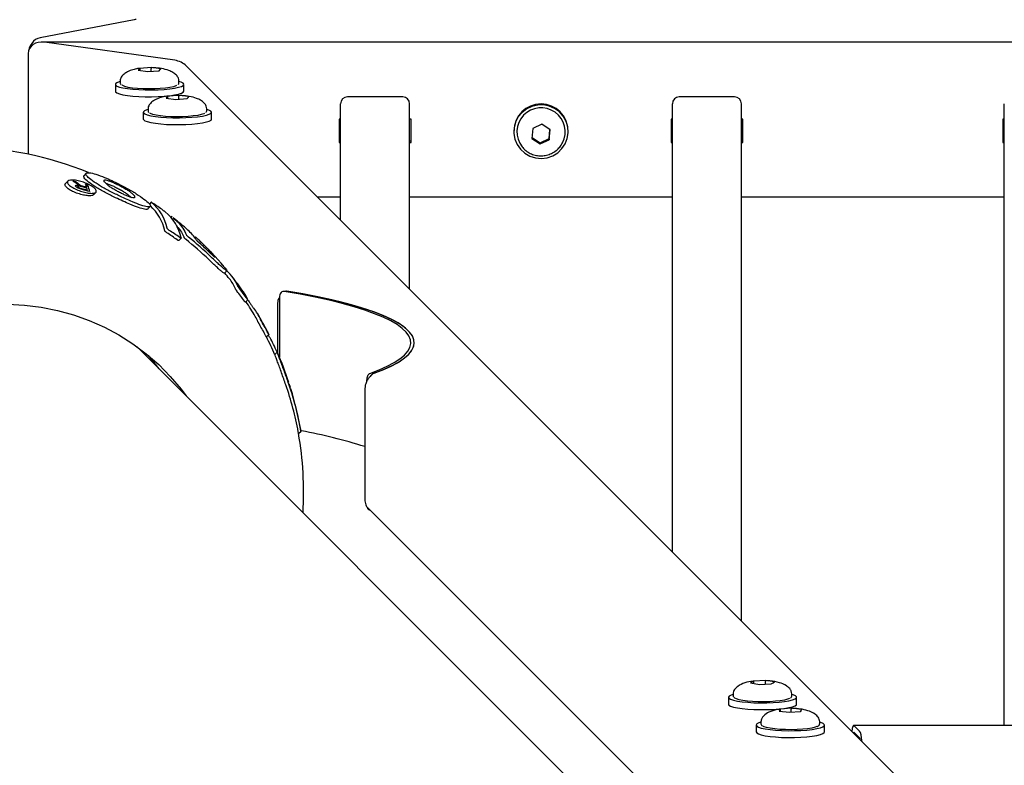
# Model space of a CAD drawing. Units: millimetres. Extents: x 3886 to 18210, y 8100 to 21782.
# Drawn here: x 6677 to 6961, y 16368 to 16584 of the extents above; entities that cross this region are included whole.
import ezdxf

# ---------------------------------------------------------------- set-up
doc = ezdxf.new("R2010")
doc.units = ezdxf.units.MM
doc.header["$LTSCALE"] = 100

msp = doc.modelspace()

# ---------------------------------------------------------------- linework, layer by layer
at = {"color": 7, "linetype": 'Continuous', "lineweight": 25}
for p, q in [((6709.72, 16583.55), (6682.52, 16578.33)), ((7739.76, 16577.08), (6683.05, 16577.08)), ((6721.47, 16571.8), (6683.82, 16577.02)), ((6679.12, 16573.73), (6679.12, 16544.63)), ((6711.36, 16569.48), (6710.9, 16568.91)), ((6710.9, 16568.91), (6713.73, 16568.55)), ((6714.65, 16569.71), (6711.36, 16569.48)), ((6711.44, 16568.84), (6711.44, 16569.23)), ((6713.73, 16568.55), (6717.01, 16568.78)), ((6714.63, 16568.61), (6714.63, 16569.45)), ((6717.47, 16569.35), (6714.65, 16569.71)), ((6717.01, 16568.78), (6717.3, 16569.12)), ((6717.3, 16569.12), (6717.47, 16569.35)), ((7143.41, 16151.57), (6724.84, 16570.14)), ((6705.69, 16565.83), (6705.69, 16565.24)), ((6722.69, 16565.24), (6722.69, 16565.83)), ((6704.31, 16564.84), (6704.31, 16562.87)), ((6722.52, 16564.81), (6722.53, 16564.82)), ((6722.53, 16564.82), (6722.65, 16565.08)), ((6722.61, 16565.06), (6722.69, 16565.24)), ((6724.06, 16562.87), (6724.06, 16564.84)), ((6719.41, 16561.43), (6718.95, 16560.85)), ((6718.95, 16560.85), (6721.78, 16560.5)), ((6722.7, 16561.65), (6719.41, 16561.43)), ((6719.49, 16560.78), (6719.49, 16561.18)), ((6721.78, 16560.5), (6725.07, 16560.72)), ((6722.7, 16561.6), (6721.91, 16561.6)), ((6722.69, 16560.56), (6722.69, 16561.39)), ((6725.53, 16561.3), (6722.7, 16561.65)), ((6725.07, 16560.72), (6725.35, 16561.07)), ((6725.35, 16561.07), (6725.53, 16561.3)), ((6787.41, 16561.2), (6771.41, 16561.2)), ((6883.41, 16561.2), (6867.41, 16561.2)), ((6713.74, 16557.77), (6713.74, 16557.18)), ((6730.59, 16556.76), (6730.7, 16557.02)), ((6730.67, 16557), (6730.74, 16557.18)), ((6730.74, 16557.18), (6730.74, 16557.77)), ((6769.41, 16525.57), (6769.41, 16559.22)), ((6789.41, 16505.57), (6789.41, 16559.22)), ((6865.41, 16429.57), (6865.41, 16559.22)), ((6885.41, 16409.57), (6885.41, 16559.22)), ((6961.41, 16379.4), (6961.41, 16559.22)), ((6712.37, 16556.79), (6712.37, 16554.81)), ((6730.58, 16556.75), (6730.59, 16556.76)), ((6732.12, 16554.81), (6732.12, 16556.79)), ((6769.01, 16554.77), (6769.01, 16548.06)), ((6769.41, 16554.77), (6769.01, 16554.77)), ((6789.81, 16554.77), (6789.41, 16554.77)), ((6789.81, 16548.06), (6789.81, 16554.77)), ((6865.01, 16554.77), (6865.01, 16548.06)), ((6865.41, 16554.77), (6865.01, 16554.77)), ((6885.81, 16554.77), (6885.41, 16554.77)), ((6885.81, 16548.06), (6885.81, 16554.77)), ((6961.01, 16554.77), (6961.01, 16548.06)), ((6961.41, 16554.77), (6961.01, 16554.77)), ((6819.56, 16551.41), (6819.56, 16551.17)), ((6825.02, 16552.06), (6824.8, 16549.21)), ((6827.62, 16553.29), (6825.02, 16552.06)), ((6830.01, 16551.69), (6827.62, 16553.29)), ((6829.79, 16549.17), (6829.99, 16551.7)), ((6829.79, 16548.84), (6830.01, 16551.69)), ((6835.26, 16551.17), (6835.26, 16551.41)), ((6824.8, 16549.21), (6827.19, 16547.61)), ((6824.82, 16549.52), (6827.19, 16547.93)), ((6827.19, 16547.93), (6829.79, 16549.17)), ((6827.19, 16547.61), (6829.79, 16548.84)), ((6829.79, 16549.17), (6829.79, 16548.84)), ((6769.41, 16548.39), (6769.01, 16548.39)), ((6769.01, 16548.06), (6769.41, 16548.06)), ((6789.81, 16548.39), (6789.41, 16548.39)), ((6789.41, 16548.06), (6789.81, 16548.06)), ((6827.19, 16547.93), (6827.19, 16547.61)), ((6865.41, 16548.39), (6865.01, 16548.39)), ((6865.01, 16548.06), (6865.41, 16548.06)), ((6885.81, 16548.39), (6885.41, 16548.39)), ((6885.41, 16548.06), (6885.81, 16548.06)), ((6961.41, 16548.39), (6961.01, 16548.39)), ((6961.01, 16548.06), (6961.41, 16548.06)), ((6695.88, 16539.13), (6695.17, 16538.43)), ((6701.08, 16536.69), (6701.09, 16537.18)), ((6690.58, 16536.86), (6689.87, 16536.16)), ((6692.61, 16536.43), (6692.83, 16536.64)), ((6693.65, 16535.77), (6693.02, 16536.15)), ((6693.51, 16535.35), (6693.18, 16535.02)), ((6694.07, 16535.57), (6693.65, 16535.77)), ((6693.9, 16535.4), (6694.07, 16535.57)), ((6694.69, 16535.23), (6694.85, 16535.38)), ((6694.85, 16535.38), (6695.21, 16535.27)), ((6695.06, 16535.12), (6695.21, 16535.27)), ((6695.81, 16534.91), (6695.96, 16535.05)), ((6695.91, 16535.22), (6696.35, 16535.65)), ((6701.21, 16536.51), (6701.08, 16536.69)), ((6702.4, 16535.44), (6701.21, 16536.51)), ((6696.03, 16534.07), (6696.19, 16534.22)), ((6697.96, 16532.91), (6698.67, 16533.61)), ((6707.77, 16533.1), (6708.97, 16532.05)), ((6708.48, 16533.81), (6709.68, 16532.76)), ((6709.68, 16532.76), (6709.82, 16532.58)), ((6709.82, 16532.58), (6709.79, 16532.06)), ((6762.7, 16532.28), (6769.41, 16532.28)), ((6789.41, 16532.28), (6865.41, 16532.28)), ((6885.41, 16532.28), (6961.41, 16532.28)), ((6713.67, 16528.8), (6714.38, 16529.5)), ((6714.69, 16530.74), (6714.16, 16530.22)), ((6720.36, 16526.66), (6720.23, 16526.54)), ((6720.79, 16526.4), (6720.39, 16526.63)), ((6722.62, 16519.69), (6723.33, 16520.4)), ((6727.6, 16520.76), (6727.3, 16520.46)), ((6727.53, 16520.63), (6727.49, 16520.65)), ((6735.86, 16510.2), (6736.57, 16510.9)), ((6751.77, 16503.22), (6751.77, 16485.89)), ((6753.56, 16505.07), (6752.85, 16504.96)), ((6741.91, 16501.81), (6742.62, 16502.52)), ((6751.29, 16487.09), (6751.29, 16501.55)), ((6747.97, 16491.8), (6748.68, 16492.5)), ((7047.95, 16151.57), (6710.56, 16488.95)), ((6751.11, 16487.4), (6750.41, 16486.71)), ((6754.38, 16478.91), (6754.4, 16478.93)), ((6754.94, 16477.14), (6754.6, 16478.23)), ((6776.42, 16476.42), (6776.42, 16444.85)), ((6757.28, 16463.83), (6757.99, 16464.53)), ((6777.28, 16442.39), (7068.1, 16151.57)), ((6777.73, 16441.76), (6777.93, 16441.74)), ((6888.93, 16392.25), (6888.03, 16391.69)), ((6892.37, 16392.41), (6888.93, 16392.25)), ((6889, 16391.54), (6889, 16392)), ((6892.34, 16391.36), (6892.34, 16392.15)), ((6894.9, 16392), (6892.37, 16392.41)), ((6894.51, 16391.77), (6894.9, 16392)), ((6888.03, 16391.69), (6890.57, 16391.28)), ((6890.57, 16391.28), (6894, 16391.44)), ((6894, 16391.44), (6894.51, 16391.77)), ((6881.59, 16387.56), (6881.59, 16385.59)), ((6882.97, 16388.55), (6882.97, 16387.95)), ((6899.97, 16387.95), (6899.97, 16388.55)), ((6899.97, 16387.95), (6899.97, 16387.99)), ((6901.34, 16385.59), (6901.34, 16387.56)), ((6896.56, 16384.12), (6896.33, 16383.54)), ((6896.33, 16383.54), (6899.29, 16383.21)), ((6899.76, 16384.37), (6896.56, 16384.12)), ((6896.64, 16383.5), (6896.64, 16383.86)), ((6899.29, 16383.21), (6902.48, 16383.47)), ((6899.75, 16383.25), (6899.75, 16384.11)), ((6902.72, 16384.05), (6899.76, 16384.37)), ((6902.66, 16383.95), (6902.43, 16383.38)), ((6902.48, 16383.47), (6902.65, 16383.81)), ((6902.65, 16383.81), (6902.72, 16384.05)), ((6891.02, 16380.49), (6891.02, 16379.9)), ((6908.02, 16379.9), (6908.02, 16380.49)), ((6889.65, 16379.51), (6889.65, 16377.53)), ((6907.98, 16379.66), (6907.99, 16379.85)), ((6908, 16379.81), (6908.02, 16379.9)), ((6909.4, 16377.53), (6909.4, 16379.51)), ((7504.96, 16379.4), (6917.85, 16379.4)), ((6919.56, 16377.76), (6917.99, 16379.33)), ((6919.56, 16375.79), (6917.99, 16377.35))]:
    msp.add_line(p, q, dxfattribs=at)
at = {"color": 7, "linetype": 'Continuous', "lineweight": 25, "flags": 128}
for points in [[(6705.69, 16565.66), (6705.35, 16565.56), (6704.68, 16565.28), (6704.34, 16564.97), (6704.37, 16564.67), (6704.75, 16564.37), (6705.47, 16564.08), (6706.5, 16563.83), (6707.82, 16563.61), (6709.36, 16563.44), (6711.08, 16563.31), (6712.91, 16563.24)], [(6712.91, 16563.24), (6714.79, 16563.23), (6716.64, 16563.28), (6718.41, 16563.38), (6720.02, 16563.54), (6721.42, 16563.75), (6722.56, 16563.99), (6723.4, 16564.26), (6723.91, 16564.56), (6724.06, 16564.86), (6723.86, 16565.17), (6723.3, 16565.46), (6722.69, 16565.66)], [(6704.31, 16562.87), (6704.37, 16562.69), (6704.75, 16562.39), (6705.47, 16562.11), (6706.5, 16561.86), (6707.82, 16561.64), (6709.36, 16561.46), (6711.08, 16561.34), (6712.91, 16561.27)], [(6722, 16564.5), (6721.82, 16564.4), (6721.1, 16564.15), (6720.07, 16563.93), (6718.78, 16563.75), (6717.3, 16563.62), (6715.67, 16563.54), (6713.98, 16563.52), (6712.31, 16563.56), (6710.71, 16563.65), (6709.26, 16563.79), (6708.03, 16563.98), (6707.07, 16564.21), (6706.42, 16564.47), (6706.22, 16564.61)], [(6712.91, 16561.27), (6714.79, 16561.26), (6716.64, 16561.31), (6718.41, 16561.41), (6720.02, 16561.57), (6721.42, 16561.77), (6722.56, 16562.02), (6723.4, 16562.29), (6723.91, 16562.58), (6724.06, 16562.87)], [(6713.74, 16557.61), (6713.4, 16557.51), (6712.73, 16557.22), (6712.4, 16556.92), (6712.42, 16556.61), (6712.8, 16556.31), (6713.52, 16556.03), (6714.56, 16555.77), (6715.87, 16555.56), (6717.42, 16555.38), (6719.13, 16555.26), (6720.96, 16555.19)], [(6720.96, 16555.19), (6722.84, 16555.18), (6724.69, 16555.23), (6726.46, 16555.33), (6728.07, 16555.49), (6729.48, 16555.69), (6730.62, 16555.93), (6731.46, 16556.21), (6731.96, 16556.5), (6732.11, 16556.81), (6731.91, 16557.11), (6731.36, 16557.41), (6730.74, 16557.61)], [(6830.81, 16544.19), (6832.25, 16545.08), (6833.47, 16546.25), (6834.4, 16547.65), (6835, 16549.21), (6835.25, 16550.87), (6835.13, 16552.54), (6834.65, 16554.15), (6833.83, 16555.61), (6832.72, 16556.87), (6831.35, 16557.87), (6829.8, 16558.55), (6828.13, 16558.88), (6826.44, 16558.85), (6824.79, 16558.47), (6823.26, 16557.74), (6821.92, 16556.71), (6820.84, 16555.42), (6820.07, 16553.93), (6819.64, 16552.3), (6819.57, 16550.63), (6819.87, 16548.98), (6820.53, 16547.44), (6821.5, 16546.07), (6822.75, 16544.93), (6824.22, 16544.09), (6825.84, 16543.58), (6827.53, 16543.43), (6829.21, 16543.63), (6830.81, 16544.19)], [(6712.37, 16554.81), (6712.42, 16554.64), (6712.8, 16554.34), (6713.52, 16554.06), (6714.56, 16553.8), (6715.87, 16553.58), (6717.42, 16553.41), (6719.13, 16553.28), (6720.96, 16553.22)], [(6730.06, 16556.44), (6729.88, 16556.35), (6729.15, 16556.1), (6728.12, 16555.88), (6726.84, 16555.7), (6725.35, 16555.57), (6723.73, 16555.49), (6722.04, 16555.47), (6720.36, 16555.5), (6718.76, 16555.59), (6717.32, 16555.74), (6716.09, 16555.93), (6715.13, 16556.16), (6714.48, 16556.41), (6714.27, 16556.55)], [(6720.96, 16553.22), (6722.84, 16553.21), (6724.69, 16553.25), (6726.46, 16553.36), (6728.07, 16553.51), (6729.48, 16553.72), (6730.62, 16553.96), (6731.46, 16554.24), (6731.96, 16554.53), (6732.12, 16554.81)], [(6777.88, 16481.24), (6780.55, 16482.26), (6782.89, 16483.31), (6784.9, 16484.37), (6786.56, 16485.44), (6787.88, 16486.53), (6788.85, 16487.63), (6789.47, 16488.74), (6789.74, 16489.85), (6789.65, 16490.96), (6789.21, 16492.07), (6788.42, 16493.17), (6787.28, 16494.27), (6785.79, 16495.35), (6783.96, 16496.42), (6781.79, 16497.47), (6779.29, 16498.51), (6776.46, 16499.52), (6773.32, 16500.5), (6769.87, 16501.46), (6766.11, 16502.38), (6762.07, 16503.28), (6757.75, 16504.14), (6753.16, 16504.96)], [(6778.79, 16481.17), (6781.48, 16482.2), (6783.83, 16483.25), (6785.86, 16484.32), (6787.53, 16485.41), (6788.86, 16486.5), (6789.84, 16487.61), (6790.47, 16488.73), (6790.74, 16489.85), (6790.65, 16490.97), (6790.21, 16492.08), (6789.41, 16493.19), (6788.26, 16494.3), (6786.76, 16495.39), (6784.91, 16496.47), (6782.73, 16497.53), (6780.21, 16498.57), (6777.36, 16499.59), (6774.19, 16500.58), (6770.71, 16501.54), (6766.93, 16502.48), (6762.86, 16503.38), (6758.5, 16504.24), (6753.88, 16505.07)], [(6779.44, 16481.41), (6782.08, 16482.45), (6784.38, 16483.52), (6786.34, 16484.61), (6787.94, 16485.71), (6789.19, 16486.83), (6790.07, 16487.95), (6790.59, 16489.08), (6790.75, 16490.22), (6790.54, 16491.35), (6789.96, 16492.48), (6789.02, 16493.6), (6787.73, 16494.72), (6786.07, 16495.82), (6784.06, 16496.9), (6781.71, 16497.97), (6779.01, 16499.01), (6775.98, 16500.03), (6772.63, 16501.03), (6768.96, 16501.99), (6764.99, 16502.92), (6760.72, 16503.81), (6756.17, 16504.67)], [(6673.17, 16501.23), (6678.01, 16500.99), (6682.81, 16500.41), (6687.55, 16499.47), (6692.19, 16498.2), (6696.72, 16496.58), (6701.11, 16494.63), (6705.34, 16492.36), (6709.38, 16489.79), (6713.22, 16486.92), (6716.83, 16483.78), (6720.19, 16480.37), (6723.29, 16476.72), (6724.81, 16474.71)], [(6716.92, 16482.59), (6715.88, 16483.95), (6713.86, 16486.39)], [(6882.97, 16388.38), (6882.37, 16388.19), (6881.81, 16387.89), (6881.59, 16387.59), (6881.74, 16387.28), (6882.24, 16386.99), (6883.07, 16386.71), (6884.2, 16386.47), (6885.6, 16386.26), (6887.21, 16386.11), (6888.97, 16386)], [(6899.31, 16387.23), (6898.71, 16386.97), (6897.8, 16386.73), (6896.61, 16386.54), (6895.19, 16386.39), (6893.61, 16386.28), (6891.94, 16386.24), (6890.25, 16386.25), (6888.61, 16386.32), (6887.1, 16386.45), (6885.78, 16386.62), (6884.7, 16386.83), (6883.92, 16387.08), (6883.48, 16387.34), (6883.4, 16387.45)], [(6888.97, 16386), (6890.83, 16385.95), (6892.7, 16385.96), (6894.53, 16386.03), (6896.26, 16386.15), (6897.8, 16386.32), (6899.12, 16386.54), (6900.16, 16386.8), (6900.89, 16387.08), (6901.28, 16387.38), (6901.31, 16387.68), (6900.99, 16387.99), (6900.32, 16388.27), (6899.97, 16388.38)], [(6881.59, 16385.59), (6881.74, 16385.31), (6882.24, 16385.01), (6883.07, 16384.74), (6884.2, 16384.49), (6885.6, 16384.29), (6887.21, 16384.13), (6888.97, 16384.03)], [(6888.97, 16384.03), (6890.83, 16383.98), (6892.7, 16383.99), (6894.53, 16384.05), (6896.26, 16384.18), (6897.8, 16384.35), (6899.12, 16384.57), (6900.16, 16384.82), (6900.89, 16385.11), (6901.28, 16385.41), (6901.34, 16385.59)], [(6891.02, 16380.33), (6890.43, 16380.13), (6889.86, 16379.84), (6889.65, 16379.54), (6889.79, 16379.23), (6890.29, 16378.93), (6891.12, 16378.66), (6892.25, 16378.42), (6893.64, 16378.21), (6895.25, 16378.05), (6897.01, 16377.95), (6898.87, 16377.9)], [(6907.23, 16379.1), (6906.69, 16378.89), (6905.75, 16378.66), (6904.53, 16378.47), (6903.1, 16378.32), (6901.51, 16378.22), (6899.83, 16378.18), (6898.14, 16378.2), (6896.51, 16378.28), (6895.02, 16378.41), (6893.72, 16378.58), (6892.67, 16378.8), (6891.92, 16379.05), (6891.6, 16379.23)], [(6898.87, 16377.9), (6900.74, 16377.91), (6902.58, 16377.97), (6904.3, 16378.09), (6905.85, 16378.27), (6907.17, 16378.49), (6908.21, 16378.74), (6908.94, 16379.02), (6909.33, 16379.32), (6909.37, 16379.63), (6909.05, 16379.93), (6908.38, 16380.22), (6908.02, 16380.33)], [(6889.65, 16377.53), (6889.79, 16377.26), (6890.29, 16376.96), (6891.12, 16376.69), (6892.25, 16376.44), (6893.64, 16376.24), (6895.25, 16376.08), (6897.01, 16375.97), (6898.87, 16375.92)], [(6898.87, 16375.92), (6900.74, 16375.93), (6902.58, 16376), (6904.3, 16376.12), (6905.85, 16376.29), (6907.17, 16376.51), (6908.21, 16376.77), (6908.94, 16377.05), (6909.33, 16377.35), (6909.4, 16377.53)]]:
    msp.add_lwpolyline(points, dxfattribs=at)
at = {"color": 7, "linetype": 'Continuous', "lineweight": 25}
for centre, radius, start, end in [((6771.39, 16559.21), 1.99, 89.6158, 179.6106), ((6787.42, 16559.21), 1.99, 0.3894, 90.3842), ((6867.39, 16559.21), 1.99, 89.6158, 179.6106), ((6883.42, 16559.21), 1.99, 0.3894, 90.3842), ((6827.41, 16551.33), 7.85, 0.5872, 179.4128), ((6827.42, 16551.1), 6.97, 332.6846, 218.5385), ((6658.75, 16446.72), 100, 67.8303, 110.3594), ((6669.93, 16448.48), 91.09, 75.4384, 75.9815), ((6660.39, 16489.42), 57, 55.0774, 56.3365), ((6660.83, 16489.39), 57.07, 54.9414, 55.8997), ((6670.67, 16448.2), 90.28, 73.6891, 74.6115), ((6671.02, 16447.75), 90.06, 73.7733, 74.8042), ((6671.17, 16447.67), 89.9, 73.3849, 74.8287), ((6670.54, 16448.39), 90.31, 73.6513, 74.1475), ((6670.11, 16449.1), 90.44, 73.1373, 73.5625), ((6681.82, 16530.87), 14.75, 16.466, 19.6961), ((6680.56, 16530.49), 16.07, 13.4358, 15.7201), ((6681.78, 16530.43), 15.48, 12.6481, 19.7035), ((6705.46, 16519.65), 13.44, 12.2823, 48.2246), ((6706.24, 16520.38), 13.36, 12.2306, 50.6364), ((6666.72, 16456.87), 88.09, 54.3426, 56.7237), ((6710.19, 16517.55), 13.46, 12.5161, 50.5986), ((6659.46, 16447.43), 100, 48.8206, 51.9726), ((6672.17, 16449.59), 86.25, 54.5533, 56.9869), ((6672.88, 16450.29), 86.25, 54.5533, 56.9869), ((6717.07, 16513.29), 12.49, 31.6404, 48.7855), ((6671.54, 16452.55), 86.85, 45.8527, 51.6399), ((6719.76, 16510.9), 12.45, 45.1861, 51.4194), ((6670.83, 16451.85), 86.85, 45.8527, 51.6399), ((6670.36, 16453.92), 87.31, 45.8445, 48.4419), ((6659.46, 16447.43), 100, 40.262, 46.4667), ((6668.34, 16456.04), 87.63, 45.8397, 46.0748), ((6658.75, 16446.72), 100, 38.2266, 39.466), ((6727.97, 16501.35), 12.82, 23.4555, 47.9999), ((6726.83, 16500.39), 13.31, 23.7136, 38.0678), ((6659.46, 16447.43), 100, 35.0616, 38.2266), ((6671.34, 16452.4), 87.11, 35.3834, 37.7715), ((6670.62, 16451.69), 87.11, 35.3834, 37.7715), ((6730.3, 16497.17), 13.44, 23.6471, 34.9515), ((6753.86, 16503.29), 2.1, 142.1723, 182.0496), ((6658.75, 16446.72), 100, 30.659, 33.5506), ((6734.32, 16491.77), 13, 23.2648, 39.6355), ((6733.02, 16490.76), 13.65, 23.4554, 30.6061), ((6659.46, 16447.43), 100, 27.4049, 30.659), ((6669.87, 16451.22), 88, 27.7384, 30.1696), ((6670.58, 16451.92), 88, 27.7384, 30.1696), ((6658.75, 16446.72), 100, 23.5296, 26.8113), ((6736, 16487.11), 13.78, 23.2177, 27.3919), ((6659.46, 16447.43), 100, 18.1434, 23.5298), ((6668.78, 16448.28), 89.85, 10.2827, 19.2723), ((6669.49, 16448.98), 89.85, 10.2827, 19.2723), ((6659.46, 16447.43), 100, 9.9079, 17.0785), ((6658.75, 16446.72), 100, 356.6823, 9.9079), ((6732.89, 16323.63), 143.21, 72.3052, 79.8524)]:
    msp.add_arc(centre, radius, start, end, dxfattribs=at)
for centre, major_axis, ratio, start_param, end_param in [((6709.72, 16579.6), (1.57, 3.8), 0.793037, 0.317382, 0.481338), ((6709.72, 16579.6), (1.57, 3.8), 0.793037, 0.317382, 0.481338), ((6682.52, 16574.38), (1.57, 3.8), 0.793037, 0.481338, 2.052135), ((6682.52, 16574.38), (1.57, 3.8), 0.793037, 0.481338, 2.052135), ((6683.82, 16573.08), (4.47, -1.85), 0.793037, 1.888179, 3.458975), ((6683.82, 16573.08), (4.47, -1.85), 0.793037, 1.888179, 3.458975), ((6721.47, 16567.85), (4.47, -1.85), 0.793037, 1.089458, 1.888179), ((6721.47, 16567.85), (4.47, -1.85), 0.793037, 1.089458, 1.888179), ((6711.07, 16569.28), (-0.189, 0.362), 0.868659, 4.169973, 4.828773), ((6714.69, 16569.52), (0.011, 0.402), 0.145935, 1.103261, 1.762136), ((6719.12, 16561.22), (-0.189, 0.362), 0.868659, 4.169973, 4.828773), ((6722.75, 16561.47), (0.011, 0.402), 0.145935, 1.103261, 1.762136), ((6888.67, 16392.06), (-0.12, 0.387), 0.791003, 4.337653, 4.996453), ((6892.46, 16392.22), (0.023, 0.401), 0.285189, 1.111108, 1.769982), ((6896.26, 16383.91), (-0.243, 0.332), 0.894677, 4.026782, 4.685582), ((6899.78, 16384.19), (0.006, 0.402), 0.075025, 1.101355, 1.760229), ((6903.05, 16383.83), (0.364, 0.217), 0.908707, 1.986618, 2.263514), ((6917.99, 16374.2), (-0.14, 5.2), 0.160916, 6.114828, 7.111133), ((6919.56, 16372.63), (-0.14, 5.2), 0.160916, 5.118524, 6.114828), ((6917.99, 16374.2), (-0.09, 3.2), 0.160916, 6.114828, 6.603327), ((6919.56, 16372.63), (-0.09, 3.2), 0.160916, 5.62633, 6.114828)]:
    msp.add_ellipse(centre, major_axis=major_axis, ratio=ratio, start_param=start_param, end_param=end_param, dxfattribs=at)
for points, knots in [([(6711.36, 16569.48), (6711.15, 16569.46), (6710.69, 16569.42), (6710.04, 16569.27), (6709.34, 16569.09), (6708.58, 16568.83), (6707.69, 16568.43), (6706.75, 16567.83), (6706.07, 16567.11), (6705.74, 16566.4), (6705.7, 16566.02), (6705.69, 16565.83)], [0, 0, 0, 0, 0.083258, 0.179202, 0.273566, 0.378446, 0.496255, 0.645809, 0.816127, 0.906572, 1, 1, 1, 1]), ([(6722.69, 16565.83), (6722.65, 16566.1), (6722.57, 16566.7), (6721.95, 16567.56), (6720.95, 16568.31), (6719.47, 16569), (6717.68, 16569.44), (6716.1, 16569.65), (6715.2, 16569.65), (6715.09, 16569.65)], [0, 0, 0, 0, 0.095024, 0.213873, 0.355673, 0.493769, 0.732617, 0.965887, 1, 1, 1, 1]), ([(6705.71, 16565.26), (6705.72, 16565.15), (6705.72, 16564.93), (6705.87, 16564.8), (6705.94, 16564.73)], [0, 0, 0, 0, 0.488045, 1, 1, 1, 1]), ([(6719.61, 16561.44), (6719.34, 16561.42), (6718.81, 16561.38), (6718.1, 16561.22), (6717.39, 16561.04), (6716.63, 16560.78), (6715.74, 16560.38), (6714.8, 16559.78), (6714.13, 16559.05), (6713.79, 16558.35), (6713.76, 16557.97), (6713.74, 16557.77)], [0, 0, 0, 0, 0.106762, 0.200246, 0.292191, 0.394381, 0.50917, 0.65489, 0.820841, 0.908968, 1, 1, 1, 1]), ([(6730.74, 16557.77), (6730.71, 16558.04), (6730.63, 16558.64), (6730, 16559.5), (6729, 16560.26), (6727.52, 16560.95), (6725.73, 16561.39), (6724.15, 16561.6), (6723.26, 16561.6), (6723.14, 16561.6)], [0, 0, 0, 0, 0.095024, 0.213873, 0.355673, 0.493769, 0.732617, 0.965887, 1, 1, 1, 1]), ([(6713.77, 16557.21), (6713.77, 16557.1), (6713.77, 16556.87), (6713.92, 16556.74), (6714, 16556.67)], [0, 0, 0, 0, 0.488045, 1, 1, 1, 1]), ([(6821.99, 16546.76), (6822.24, 16546.47), (6822.81, 16545.8), (6823.95, 16545.02), (6825.32, 16544.43), (6826.79, 16544.15), (6828.29, 16544.18), (6829.51, 16544.46), (6830.2, 16544.75), (6830.42, 16544.85)], [0, 0, 0, 0, 0.1223022, 0.2814151, 0.4407317, 0.600331, 0.7602432, 0.9204417, 1, 1, 1, 1]), ([(6830.42, 16544.85), (6830.88, 16545.11), (6831.77, 16545.61), (6832.86, 16546.67), (6833.36, 16547.5), (6833.6, 16547.9)], [0, 0, 0, 0, 0.349637, 0.683495, 1, 1, 1, 1]), ([(6698.16, 16534.88), (6698.3, 16534.74), (6698.58, 16534.48), (6698.78, 16534.13), (6698.82, 16533.82), (6698.64, 16533.51), (6698.02, 16533.3), (6696.85, 16533.32), (6695.4, 16533.58), (6693.8, 16534.07), (6692.5, 16534.65), (6691.61, 16535.17), (6691.05, 16535.57), (6690.66, 16535.97), (6690.44, 16536.33), (6690.42, 16536.64), (6690.61, 16536.96), (6691.23, 16537.19), (6692.41, 16537.18), (6693.86, 16536.92), (6695.19, 16536.49), (6696.23, 16536.05), (6696.97, 16535.68), (6697.64, 16535.28), (6697.99, 16535.01), (6698.16, 16534.88)], [0, 0, 0, 0, 0.031344, 0.062532, 0.093803, 0.125143, 0.18746, 0.250059, 0.312384, 0.374662, 0.436777, 0.468112, 0.499312, 0.530623, 0.561946, 0.593296, 0.62481, 0.687375, 0.749906, 0.812436, 0.874735, 0.906014, 0.937359, 0.968627, 1, 1, 1, 1]), ([(6704.34, 16532.06), (6703.34, 16532.55), (6701.35, 16533.53), (6698.55, 16535.15), (6696.37, 16536.65), (6695.05, 16537.86), (6695.14, 16538.24), (6695.18, 16538.42)], [0, 0, 0, 0, 0.200952, 0.401625, 0.602308, 0.803201, 1, 1, 1, 1]), ([(6705.05, 16532.76), (6704.05, 16533.25), (6702.06, 16534.23), (6699.26, 16535.85), (6697.06, 16537.36), (6695.8, 16538.55), (6695.71, 16539.24), (6696.69, 16539.35), (6698.57, 16538.93), (6700.31, 16538.26), (6701.18, 16537.93)], [0, 0, 0, 0, 0.125047, 0.249774, 0.37459, 0.499526, 0.624535, 0.74948, 0.874322, 1, 1, 1, 1]), ([(6701.09, 16537.18), (6701.2, 16537.2), (6701.41, 16537.25), (6701.99, 16537.07), (6702.28, 16536.98)], [0, 0, 0, 0, 0.499852, 1, 1, 1, 1]), ([(6701.18, 16537.93), (6701.86, 16537.64), (6703.21, 16537.07), (6704.64, 16536.37), (6705.36, 16536.02)], [0, 0, 0, 0, 0.5, 1, 1, 1, 1]), ([(6697.96, 16532.91), (6697.96, 16532.91), (6697.87, 16532.75), (6697.29, 16532.61), (6696.15, 16532.61), (6694.68, 16532.88), (6693.09, 16533.37), (6691.78, 16533.95), (6690.9, 16534.47), (6690.34, 16534.87), (6689.95, 16535.26), (6689.73, 16535.62), (6689.7, 16535.93), (6689.81, 16536.08), (6689.87, 16536.15)], [0, 0, 0, 0, 0.003939, 0.128873, 0.253754, 0.37845, 0.502854, 0.627054, 0.689401, 0.752116, 0.814583, 0.877329, 0.940201, 1, 1, 1, 1]), ([(6692.8, 16535.43), (6692.79, 16535.47), (6692.79, 16535.54), (6692.85, 16535.61), (6692.97, 16535.67), (6693.19, 16535.7), (6693.57, 16535.67), (6693.9, 16535.6), (6694.07, 16535.57)], [0, 0, 0, 0, 0.124959, 0.250384, 0.375597, 0.500572, 0.749726, 1, 1, 1, 1]), ([(6694.7, 16534.44), (6694.5, 16534.5), (6694.11, 16534.61), (6693.58, 16534.79), (6693.22, 16534.99), (6693, 16535.14), (6692.85, 16535.3), (6692.81, 16535.39), (6692.8, 16535.43)], [0, 0, 0, 0, 0.250604, 0.499509, 0.62436, 0.749471, 0.874588, 1, 1, 1, 1]), ([(6694.63, 16535.24), (6694.49, 16535.28), (6694.22, 16535.35), (6693.89, 16535.41), (6693.68, 16535.41), (6693.56, 16535.39), (6693.48, 16535.34), (6693.48, 16535.28), (6693.48, 16535.26)], [0, 0, 0, 0, 0.250609, 0.497863, 0.622976, 0.748938, 0.87435, 1, 1, 1, 1]), ([(6693.48, 16535.26), (6693.49, 16535.23), (6693.51, 16535.18), (6693.61, 16535.08), (6693.74, 16534.99), (6693.97, 16534.88), (6694.27, 16534.76), (6694.51, 16534.7), (6694.63, 16534.66)], [0, 0, 0, 0, 0.125005, 0.249629, 0.374612, 0.499949, 0.749343, 1, 1, 1, 1]), ([(6693.61, 16536.1), (6693.79, 16535.98), (6694.06, 16535.79), (6694.48, 16535.53), (6694.73, 16535.43), (6694.85, 16535.38)], [0, 0, 0, 0, 0.5016404, 0.769801, 1, 1, 1, 1]), ([(6701.57, 16536.27), (6701.87, 16536.16), (6702.48, 16535.95), (6703.53, 16535.49), (6704.64, 16534.96), (6705.38, 16534.56), (6705.75, 16534.36)], [0, 0, 0, 0, 0.250886, 0.500258, 0.750421, 1, 1, 1, 1]), ([(6702.28, 16536.98), (6702.58, 16536.87), (6703.19, 16536.65), (6704.24, 16536.19), (6705.35, 16535.66), (6706.09, 16535.26), (6706.46, 16535.07)], [0, 0, 0, 0, 0.250886, 0.500258, 0.750421, 1, 1, 1, 1]), ([(6704.4, 16534.16), (6704.01, 16534.38), (6703.23, 16534.82), (6702.67, 16535.23), (6702.4, 16535.44)], [0, 0, 0, 0, 0.500147, 1, 1, 1, 1]), ([(6705.36, 16536.02), (6706.34, 16535.51), (6708.3, 16534.48), (6711.04, 16532.79), (6713.18, 16531.25), (6714.42, 16530.06), (6714.56, 16529.4), (6713.63, 16529.33), (6711.82, 16529.81), (6710.1, 16530.51), (6709.24, 16530.86)], [0, 0, 0, 0, 0.125016, 0.249824, 0.374684, 0.499623, 0.624623, 0.749538, 0.874347, 1, 1, 1, 1]), ([(6705.75, 16534.36), (6706.14, 16534.14), (6706.92, 16533.7), (6707.48, 16533.3), (6707.77, 16533.1)], [0, 0, 0, 0, 0.500457, 1, 1, 1, 1]), ([(6706.46, 16535.07), (6706.85, 16534.84), (6707.63, 16534.4), (6708.2, 16534), (6708.48, 16533.81)], [0, 0, 0, 0, 0.500457, 1, 1, 1, 1]), ([(6708.53, 16530.16), (6707.86, 16530.46), (6706.51, 16531.04), (6705.06, 16531.72), (6704.34, 16532.06)], [0, 0, 0, 0, 0.4998002, 1, 1, 1, 1]), ([(6708.58, 16532.25), (6708.28, 16532.36), (6707.67, 16532.58), (6706.62, 16533.04), (6705.51, 16533.56), (6704.77, 16533.96), (6704.4, 16534.16)], [0, 0, 0, 0, 0.250882, 0.500254, 0.750417, 1, 1, 1, 1]), ([(6709.24, 16530.86), (6708.57, 16531.16), (6707.22, 16531.75), (6705.78, 16532.42), (6705.05, 16532.76)], [0, 0, 0, 0, 0.5, 1, 1, 1, 1]), ([(6709.79, 16532.06), (6709.68, 16532.04), (6709.46, 16531.98), (6708.87, 16532.16), (6708.58, 16532.25)], [0, 0, 0, 0, 0.499568, 1, 1, 1, 1]), ([(6713.67, 16528.81), (6713.67, 16528.8), (6713.72, 16528.58), (6712.84, 16528.67), (6711.12, 16529.1), (6709.4, 16529.81), (6708.53, 16530.16)], [0, 0, 0, 0, 0.005426, 0.336391, 0.667078, 1, 1, 1, 1]), ([(6714.71, 16530.71), (6714.71, 16530.72), (6714.69, 16530.74), (6714.68, 16530.74), (6714.73, 16530.72), (6714.86, 16530.64), (6714.99, 16530.56), (6715.05, 16530.52)], [0, 0, 0, 0, 0.125404, 0.250614, 0.50014, 0.749775, 1, 1, 1, 1]), ([(6718.07, 16528.44), (6718.13, 16528.4), (6718.27, 16528.3), (6718.47, 16528.15), (6718.65, 16528.02), (6718.71, 16527.97), (6718.74, 16527.95)], [0, 0, 0, 0, 0.249767, 0.499596, 0.749427, 1, 1, 1, 1]), ([(6721.05, 16526.18), (6721.52, 16525.79), (6722.55, 16524.94), (6723.84, 16523.3), (6724.53, 16521.94), (6724.87, 16521.25)], [0, 0, 0, 0, 0.293189, 0.644663, 1, 1, 1, 1]), ([(6719.88, 16522.62), (6719.81, 16522.67), (6719.71, 16522.74), (6719.58, 16522.85), (6719.49, 16522.93), (6719.42, 16523.01), (6719.34, 16523.12), (6719.31, 16523.17), (6719.3, 16523.21)], [0, 0, 0, 0, 0.249137, 0.374523, 0.499561, 0.624866, 0.750155, 1, 1, 1, 1]), ([(6721.95, 16523.89), (6722.12, 16523.74), (6723.08, 16522.85), (6723.67, 16521.59), (6724.16, 16520.55)], [0, 0, 0, 0, 0.170066, 1, 1, 1, 1]), ([(6719.16, 16521.92), (6719.1, 16521.97), (6718.99, 16522.04), (6718.87, 16522.15), (6718.78, 16522.23), (6718.71, 16522.31), (6718.63, 16522.41), (6718.6, 16522.47), (6718.59, 16522.51)], [0, 0, 0, 0, 0.249135, 0.374521, 0.499557, 0.624613, 0.750157, 1, 1, 1, 1]), ([(6723.34, 16520.46), (6723.34, 16520.43), (6723.34, 16520.38), (6723.25, 16520.38), (6723.1, 16520.43), (6722.97, 16520.52), (6722.9, 16520.56)], [0, 0, 0, 0, 0.249732, 0.499623, 0.749453, 1, 1, 1, 1]), ([(6724.73, 16519.95), (6724.67, 16520), (6724.54, 16520.11), (6724.36, 16520.28), (6724.22, 16520.44), (6724.18, 16520.51), (6724.16, 16520.55)], [0, 0, 0, 0, 0.24974, 0.499545, 0.749445, 1, 1, 1, 1]), ([(6725.44, 16520.66), (6725.38, 16520.71), (6725.25, 16520.81), (6725.07, 16520.99), (6724.93, 16521.15), (6724.89, 16521.22), (6724.87, 16521.25)], [0, 0, 0, 0, 0.24974, 0.499545, 0.749445, 1, 1, 1, 1]), ([(6722.61, 16519.7), (6722.61, 16519.69), (6722.61, 16519.67), (6722.53, 16519.68), (6722.39, 16519.73), (6722.26, 16519.82), (6722.19, 16519.86)], [0, 0, 0, 0, 0.027192, 0.351204, 0.675138, 1, 1, 1, 1]), ([(6728.28, 16519.25), (6728.22, 16519.31), (6728.1, 16519.42), (6727.92, 16519.59), (6727.77, 16519.75), (6727.73, 16519.81), (6727.71, 16519.85)], [0, 0, 0, 0, 0.249727, 0.499548, 0.749433, 1, 1, 1, 1]), ([(6729.13, 16519.15), (6729.07, 16519.21), (6728.95, 16519.33), (6728.77, 16519.5), (6728.62, 16519.65), (6728.56, 16519.7), (6728.54, 16519.73)], [0, 0, 0, 0, 0.249727, 0.499554, 0.749429, 1, 1, 1, 1]), ([(6729.39, 16518.9), (6729.77, 16518.53), (6730.53, 16517.79), (6731.66, 16516.61), (6732.57, 16515.63), (6733.15, 16514.95), (6733.28, 16514.7), (6732.96, 16514.91), (6732.23, 16515.55), (6731.53, 16516.22), (6731.18, 16516.56)], [0, 0, 0, 0, 0.125363, 0.250002, 0.37487, 0.499739, 0.624391, 0.749729, 0.874846, 1, 1, 1, 1]), ([(6735.77, 16512.06), (6735.95, 16511.83), (6736.32, 16511.39), (6736.58, 16511.01), (6736.6, 16510.85), (6736.37, 16510.96), (6735.9, 16511.32), (6735.19, 16511.92), (6734.29, 16512.73), (6733.24, 16513.71), (6732.44, 16514.49), (6732.03, 16514.87)], [0, 0, 0, 0, 0.10946, 0.220566, 0.331914, 0.443031, 0.55456, 0.666203, 0.777244, 0.888299, 1, 1, 1, 1]), ([(6735.85, 16510.22), (6735.85, 16510.21), (6735.86, 16510.15), (6735.65, 16510.27), (6735.19, 16510.61), (6734.48, 16511.21), (6733.59, 16512.02), (6732.53, 16513.01), (6731.73, 16513.78), (6731.32, 16514.17)], [0, 0, 0, 0, 0.026464, 0.188932, 0.350875, 0.512898, 0.675298, 0.836925, 1, 1, 1, 1]), ([(6740.19, 16505.75), (6740.14, 16505.82), (6740.04, 16505.95), (6739.9, 16506.16), (6739.78, 16506.34), (6739.74, 16506.41), (6739.72, 16506.45)], [0, 0, 0, 0, 0.249697, 0.499554, 0.749427, 1, 1, 1, 1]), ([(6739.48, 16505.05), (6739.43, 16505.12), (6739.33, 16505.25), (6739.19, 16505.46), (6739.07, 16505.64), (6739.03, 16505.71), (6739.01, 16505.75)], [0, 0, 0, 0, 0.249697, 0.499554, 0.749427, 1, 1, 1, 1]), ([(6751.29, 16501.55), (6751.33, 16501.86), (6751.39, 16502.47), (6751.61, 16503.03), (6751.79, 16503.2), (6751.79, 16503.21)], [0, 0, 0, 0, 0.5009472, 0.998292, 1, 1, 1, 1]), ([(6753.16, 16504.96), (6753.01, 16504.96), (6752.69, 16504.97), (6752.38, 16504.77), (6752.23, 16504.61), (6752.21, 16504.58)], [0, 0, 0, 0, 0.445777, 0.891555, 1, 1, 1, 1]), ([(6753.57, 16505.04), (6753.63, 16505.06), (6753.73, 16505.09), (6753.84, 16505.08), (6753.88, 16505.07)], [0, 0, 0, 0, 0.640284, 1, 1, 1, 1]), ([(6741.91, 16501.82), (6741.91, 16501.82), (6741.91, 16501.81), (6741.89, 16501.82), (6741.86, 16501.85), (6741.78, 16501.95), (6741.69, 16502.07), (6741.64, 16502.13)], [0, 0, 0, 0, 0.02674, 0.189543, 0.351881, 0.675524, 1, 1, 1, 1]), ([(6742.61, 16502.56), (6742.62, 16502.54), (6742.63, 16502.51), (6742.61, 16502.52), (6742.57, 16502.56), (6742.49, 16502.65), (6742.4, 16502.78), (6742.35, 16502.84)], [0, 0, 0, 0, 0.249434, 0.374986, 0.500178, 0.749768, 1, 1, 1, 1]), ([(6742.68, 16502.45), (6742.78, 16502.29), (6743.06, 16501.86), (6743.54, 16501.14), (6743.94, 16500.57), (6744.19, 16500.22), (6744.28, 16500.11), (6744.32, 16500.06)], [0, 0, 0, 0, 0.1543538, 0.4351797, 0.7162578, 0.8578035, 1, 1, 1, 1]), ([(6745.95, 16495.44), (6745.91, 16495.52), (6745.83, 16495.66), (6745.7, 16495.89), (6745.6, 16496.09), (6745.56, 16496.16), (6745.54, 16496.2)], [0, 0, 0, 0, 0.249782, 0.499668, 0.749468, 1, 1, 1, 1]), ([(6746.66, 16496.15), (6746.62, 16496.22), (6746.54, 16496.36), (6746.41, 16496.59), (6746.31, 16496.79), (6746.27, 16496.86), (6746.26, 16496.9)], [0, 0, 0, 0, 0.249782, 0.499668, 0.749468, 1, 1, 1, 1]), ([(6747.97, 16491.8), (6747.97, 16491.8), (6747.97, 16491.8), (6747.96, 16491.81), (6747.94, 16491.85), (6747.9, 16491.9), (6747.85, 16492.01), (6747.79, 16492.11), (6747.76, 16492.18)], [0, 0, 0, 0, 0.030045, 0.191775, 0.353647, 0.514716, 0.677391, 1, 1, 1, 1]), ([(6748.67, 16492.55), (6748.67, 16492.53), (6748.68, 16492.51), (6748.68, 16492.5), (6748.67, 16492.51), (6748.65, 16492.55), (6748.62, 16492.61), (6748.56, 16492.71), (6748.51, 16492.81), (6748.47, 16492.88)], [0, 0, 0, 0, 0.12513, 0.250034, 0.375272, 0.500235, 0.625314, 0.750552, 1, 1, 1, 1]), ([(6751.1, 16487.36), (6750.74, 16488.14), (6750.03, 16489.7), (6749.11, 16491.48), (6748.7, 16492.09), (6748.52, 16492.35)], [0, 0, 0, 0, 0.3703466, 0.7386238, 1, 1, 1, 1]), ([(6753.59, 16477.94), (6753.39, 16478.5), (6753, 16479.63), (6752.37, 16481.39), (6751.76, 16483.07), (6751.21, 16484.58), (6750.77, 16485.76), (6750.48, 16486.53), (6750.45, 16486.61), (6750.43, 16486.64)], [0, 0, 0, 0, 0.148133, 0.296659, 0.445064, 0.592832, 0.741006, 0.889325, 1, 1, 1, 1]), ([(6754.3, 16478.64), (6754.1, 16479.21), (6753.71, 16480.33), (6753.08, 16482.09), (6752.47, 16483.77), (6751.92, 16485.28), (6751.48, 16486.47), (6751.19, 16487.23), (6751.16, 16487.31), (6751.14, 16487.35)], [0, 0, 0, 0, 0.14887, 0.296725, 0.44461, 0.592945, 0.741639, 0.889415, 1, 1, 1, 1]), ([(6779.44, 16481.41), (6779.16, 16481.28), (6778.6, 16481.02), (6777.84, 16480.28), (6777.19, 16479.36), (6776.75, 16478.39), (6776.47, 16477.36), (6776.44, 16476.73), (6776.42, 16476.42)], [0, 0, 0, 0, 0.23125, 0.461882, 0.624277, 0.787624, 0.895818, 1, 1, 1, 1]), ([(6777.04, 16478.97), (6777.05, 16479.2), (6777.07, 16479.65), (6777.21, 16480.29), (6777.43, 16480.81), (6777.67, 16481.13), (6777.82, 16481.21), (6777.88, 16481.24)], [0, 0, 0, 0, 0.214688, 0.429377, 0.644063, 0.858741, 1, 1, 1, 1]), ([(6778.79, 16481.17), (6778.69, 16481.12), (6778.54, 16481.04), (6778.41, 16480.81), (6778.36, 16480.72)], [0, 0, 0, 0, 0.6267828, 1, 1, 1, 1]), ([(6757.27, 16463.83), (6757.27, 16463.83), (6757.27, 16463.82), (6757.27, 16463.85), (6757.26, 16463.92), (6757.23, 16464.07), (6757.2, 16464.24), (6757.18, 16464.32)], [0, 0, 0, 0, 0.042084, 0.201794, 0.361889, 0.680253, 1, 1, 1, 1]), ([(6757.98, 16464.58), (6757.98, 16464.56), (6757.99, 16464.53), (6757.99, 16464.52), (6757.98, 16464.55), (6757.97, 16464.62), (6757.94, 16464.78), (6757.91, 16464.94), (6757.89, 16465.02)], [0, 0, 0, 0, 0.1251924, 0.2501409, 0.3751618, 0.5004847, 0.7497014, 1, 1, 1, 1]), ([(6776.42, 16444.85), (6776.44, 16444.54), (6776.47, 16443.92), (6776.77, 16443.08), (6777.05, 16442.54), (6777.27, 16442.41), (6777.29, 16442.4)], [0, 0, 0, 0, 0.2708004, 0.5396534, 0.9558228, 1, 1, 1, 1]), ([(6777.74, 16441.78), (6777.69, 16441.78), (6777.56, 16441.77), (6777.37, 16441.97), (6777.26, 16442.23), (6777.22, 16442.35)], [0, 0, 0, 0, 0.208818, 0.660162, 1, 1, 1, 1]), ([(6888.94, 16392.24), (6888.87, 16392.24), (6887.91, 16392.18), (6886.44, 16391.81), (6884.51, 16390.98), (6883.46, 16389.98), (6883.04, 16389.21), (6882.99, 16388.77), (6882.97, 16388.55)], [0, 0, 0, 0, 0.023639, 0.350278, 0.642715, 0.814522, 0.906168, 1, 1, 1, 1]), ([(6899.97, 16388.55), (6899.93, 16388.83), (6899.86, 16389.38), (6899.29, 16390.2), (6898.08, 16391.17), (6896.31, 16391.86), (6894.38, 16392.28), (6893.14, 16392.32), (6892.89, 16392.32)], [0, 0, 0, 0, 0.106436, 0.202213, 0.344925, 0.608957, 0.922264, 1, 1, 1, 1]), ([(6883.01, 16387.96), (6882.99, 16387.89), (6882.97, 16387.75), (6883.06, 16387.66), (6883.1, 16387.61)], [0, 0, 0, 0, 0.553898, 1, 1, 1, 1]), ([(6899.52, 16387.28), (6899.6, 16387.34), (6899.79, 16387.47), (6900, 16387.76), (6899.94, 16387.97), (6899.93, 16388.04)], [0, 0, 0, 0, 0.361841, 0.8000642, 1, 1, 1, 1]), ([(6896.8, 16384.14), (6896.39, 16384.1), (6895.2, 16383.96), (6893.48, 16383.4), (6891.96, 16382.43), (6891.16, 16381.43), (6891.07, 16380.81), (6891.02, 16380.49)], [0, 0, 0, 0, 0.162048, 0.473405, 0.71273, 0.852986, 1, 1, 1, 1]), ([(6908.02, 16380.49), (6908, 16380.72), (6907.95, 16381.17), (6907.51, 16381.95), (6906.42, 16382.97), (6904.61, 16383.75), (6902.45, 16384.19), (6900.9, 16384.35), (6900.12, 16384.34), (6900.1, 16384.33)], [0, 0, 0, 0, 0.079476, 0.155189, 0.289664, 0.538297, 0.773387, 0.994762, 1, 1, 1, 1]), ([(6891.03, 16379.89), (6891.03, 16379.88), (6890.98, 16379.74), (6891.14, 16379.49), (6891.3, 16379.37), (6891.36, 16379.32)], [0, 0, 0, 0, 0.042055, 0.644322, 1, 1, 1, 1]), ([(6907.41, 16379.14), (6907.43, 16379.15), (6907.63, 16379.23), (6907.81, 16379.37), (6907.93, 16379.59), (6907.98, 16379.66)], [0, 0, 0, 0, 0.070659, 0.692996, 1, 1, 1, 1])]:
    msp.add_open_spline(points, degree=3, knots=knots, dxfattribs=at)

doc.saveas('drawing.dxf')
